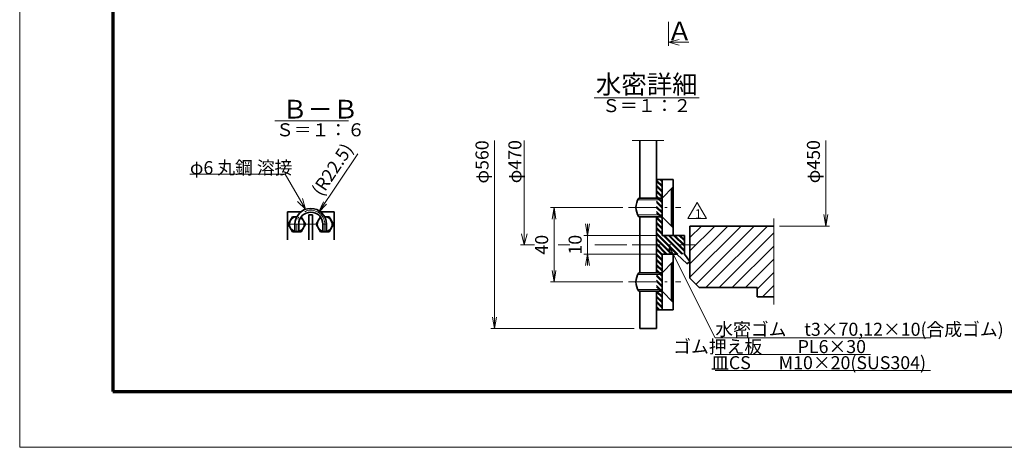
# Model space of a CAD drawing. Units: millimetres. Extents: x 0 to 420, y 0 to 297.
# Drawn here: x 0 to 264, y 0 to 115 of the extents above; entities that cross this region are included whole.
import ezdxf

# ---------------------------------------------------------------- set-up
doc = ezdxf.new("R2010")
doc.units = ezdxf.units.MM
doc.header["$LTSCALE"] = 0.25
doc.linetypes.add('DASHDOT', pattern=[50.5, 30, -9, 2.5, -9])
for name, color, linetype, lineweight in [('1', 2, 'Continuous', 70), ('12', 1, 'DASHDOT', 18), ('14', 3, 'Continuous', 13), ('17', 4, 'Continuous', 18), ('18', 1, 'Continuous', 18), ('20', 7, 'Continuous', 18), ('25', 1, 'Continuous', 18), ('29', 150, 'Continuous', 18), ('3', 3, 'Continuous', 18), ('8', 93, 'Continuous', 35), ('9', 150, 'Continuous', 18)]:
    doc.layers.add(name, color=color, linetype=linetype, lineweight=lineweight)
doc.styles.get("Standard").update_dxf_attribs({"font": 'txt', "bigfont": 'bigfont'})
doc.styles.add('ＭＳ ゴシック', font='txt')
doc.dimstyles.get("Standard").update_dxf_attribs({"dimtxt": 0.18, "dimasz": 0.18, "dimexe": 0.18, "dimexo": 0.0625, "dimgap": 0.09, "dimtad": 0, "dimtih": 1, "dimtoh": 1, "dimdec": 4, "dimzin": 0, "dimdsep": 46, "dimtxsty": 'Standard', "dimcen": 0.09, "dimadec": 0, "dimazin": 0, "dimtfac": 1, "dimtdec": 4, "dimtofl": 0, "dimtmove": 0, "dimatfit": 3, "dimfxl": 1, "dimtolj": 1, "dimtzin": 0, "dimarcsym": 0})

# ---------------------------------------------------------------- blocks, each defined once
blk = doc.blocks.new('*G23')
at = {"layer": '8', "color": 93, "linetype": 'Continuous', "lineweight": 35}
for p, q in [((73.26, 61.84), (72.11, 59.84)), ((74.42, 61.84), (73.26, 61.84)), ((76.73, 59.84), (75.59, 61.82)), ((72.11, 59.84), (73.26, 57.84)), ((75.57, 57.84), (76.73, 59.84)), ((73.26, 57.84), (75.57, 57.84))]:
    blk.add_line(p, q, dxfattribs=at)
blk.add_arc((74.42, 59.84), 2, 90, 60, dxfattribs=at)
blk = doc.blocks.new('*G24')
at = {"layer": '8', "color": 93, "linetype": 'Continuous', "lineweight": 35}
for p, q in [((80.75, 61.82), (79.61, 59.84)), ((83.07, 61.84), (81.92, 61.84)), ((84.23, 59.84), (83.07, 61.84)), ((79.61, 59.84), (80.76, 57.84)), ((83.07, 57.84), (84.23, 59.84)), ((80.76, 57.84), (83.07, 57.84))]:
    blk.add_line(p, q, dxfattribs=at)
blk.add_arc((81.92, 59.84), 2, 120, 90, dxfattribs=at)
blk = doc.blocks.new('_OPEN')
for q in [(-1, 0.167), (-1, -0.167), (-1, 0)]:
    blk.add_line((0, 0), q)
blk = doc.blocks.new('Dim1')
at = {"layer": '14', "color": 3, "linetype": 'Continuous', "lineweight": 13}
blk.add_line((80.25, 62.96), (90.76, 78.73), dxfattribs=at)
at = {"layer": '14', "color": 3, "linetype": 'Continuous', "lineweight": 13, "xscale": 3.105828541230248, "yscale": 3.105828541230248, "zscale": 3.105828541230248, "rotation": 236.292059514982}
blk.add_blockref('_OPEN', (80.25, 62.96), dxfattribs=at)
at = {"layer": '14', "color": 3, "linetype": 'Continuous', "lineweight": 13, "insert": (82, 66.48), "char_height": 3.5, "width": 92.5, "attachment_point": 7, "rotation": 56.2921, "style": 'ＭＳ ゴシック'}
blk.add_mtext('(R22.5)', dxfattribs=at)
blk = doc.blocks.new('*G39')
at = {"layer": '17', "color": 4, "linetype": 'Continuous', "lineweight": 18}
for q in [(75.96, 66.74), (74.61, 65.97)]:
    blk.add_line((76.73, 63.84), q, dxfattribs=at)
blk = doc.blocks.new('*G40')
at = {"layer": '17', "color": 4, "linetype": 'Continuous', "lineweight": 18}
for p, q in [((71.29, 73.27), (45.71, 73.27)), ((76.73, 63.84), (71.29, 73.27))]:
    blk.add_line(p, q, dxfattribs=at)
at = {"layer": '17', "color": 4, "linetype": 'Continuous', "lineweight": 13, "insert": (45.71, 73.27), "char_height": 3.5, "width": 35.1516, "attachment_point": 7}
blk.add_mtext('{\\fＭＳ ゴシック;\\T0.769879;φ6 丸鋼 溶接}', dxfattribs=at)
blk = doc.blocks.new('Dim3')
at = {"layer": '14', "color": 3, "linetype": 'Continuous', "lineweight": 13}
for p, q in [((161.989488, 64.344736), (142.489488, 64.344736)), ((143.489488, 64.344736), (143.489488, 44.344736)), ((161.989488, 44.344736), (142.489488, 44.344736))]:
    blk.add_line(p, q, dxfattribs=at)
at = {"layer": '14', "color": 3, "linetype": 'Continuous', "lineweight": 13, "xscale": 3.105828541230248, "yscale": 3.105828541230248, "zscale": 3.105828541230248}
for p, rotation in [((143.489488, 64.344736), 89.99999999999991), ((143.489488, 44.344736), 269.9999999999998)]:
    blk.add_blockref('_OPEN', p, dxfattribs=dict(at, rotation=rotation))
at = {"layer": '14', "color": 3, "linetype": 'Continuous', "lineweight": 13, "insert": (142.989488, 54.344736), "char_height": 3.5, "width": 28.33333333, "attachment_point": 8, "rotation": 90, "style": 'ＭＳ ゴシック'}
blk.add_mtext('40', dxfattribs=at)
blk = doc.blocks.new('Dim4')
at = {"layer": '14', "color": 3, "linetype": 'Continuous', "lineweight": 13}
for p, q in [((127.489488, 31.844736), (127.489488, 82.344736)), ((164.989488, 31.844736), (126.489488, 31.844736))]:
    blk.add_line(p, q, dxfattribs=at)
at = {"layer": '14', "color": 3, "linetype": 'Continuous', "lineweight": 13, "xscale": 3.105828541230248, "yscale": 3.105828541230248, "zscale": 3.105828541230248, "rotation": 269.9999999999998}
blk.add_blockref('_OPEN', (127.489488, 31.844736), dxfattribs=at)
at = {"layer": '14', "color": 3, "linetype": 'Continuous', "lineweight": 13, "insert": (126.989488, 76.560657), "char_height": 3.5, "width": 60, "attachment_point": 8, "rotation": 90, "style": 'ＭＳ ゴシック'}
blk.add_mtext('φ560', dxfattribs=at)
blk = doc.blocks.new('_NONE')
blk = doc.blocks.new('*G50')
at = {"layer": '14', "color": 3, "linetype": 'Continuous', "lineweight": 13}
for p, q in [((135.49, 54.34), (135.49, 82.34)), ((134.71, 57.24), (135.49, 54.34)), ((135.49, 54.34), (136.27, 57.24)), ((138.2, 54.34), (134.49, 54.34)), ((147.74, 54.34), (144.58, 54.34)), ((162.99, 54.34), (154.45, 54.34))]:
    blk.add_line(p, q, dxfattribs=at)
at = {"layer": '14', "color": 3, "linetype": 'Continuous', "lineweight": 13, "insert": (134.72, 76.63), "char_height": 3.5, "width": 12.9584, "attachment_point": 8, "rotation": 90}
blk.add_mtext('{\\fＭＳ ゴシック;\\T0.831829;φ470}', dxfattribs=at)
blk = doc.blocks.new('Dim5')
at = {"layer": '14', "color": 3, "linetype": 'Continuous', "lineweight": 13}
for p, q in [((152.489488, 48.844736), (152.489488, 59.844736)), ((170.989488, 56.844736), (151.489488, 56.844736)), ((170.989488, 51.844736), (151.489488, 51.844736))]:
    blk.add_line(p, q, dxfattribs=at)
at = {"layer": '14', "color": 3, "linetype": 'Continuous', "lineweight": 13, "xscale": 3.105828541230248, "yscale": 3.105828541230248, "zscale": 3.105828541230248}
for p, rotation in [((152.489488, 56.844736), 269.9999999999998), ((152.489488, 51.844736), 89.99999999999955)]:
    blk.add_blockref('_OPEN', p, dxfattribs=dict(at, rotation=rotation))
at = {"layer": '14', "color": 3, "linetype": 'Continuous', "lineweight": 13, "insert": (151.989488, 54.344736), "char_height": 3.5, "width": 25.83333333, "attachment_point": 8, "rotation": 90, "style": 'ＭＳ ゴシック'}
blk.add_mtext('10', dxfattribs=at)
blk = doc.blocks.new('Dim6')
at = {"layer": '14', "color": 3, "linetype": 'Continuous', "lineweight": 13}
for p, q in [((216.48, 59.34), (216.48, 82.34)), ((203.99, 59.34), (217.48, 59.34))]:
    blk.add_line(p, q, dxfattribs=at)
at = {"layer": '14', "color": 3, "linetype": 'Continuous', "lineweight": 13, "xscale": 3.105828541230248, "yscale": 3.105828541230248, "zscale": 3.105828541230248, "rotation": 269.9999999999998}
blk.add_blockref('_OPEN', (216.48, 59.34), dxfattribs=at)
at = {"layer": '14', "color": 3, "linetype": 'Continuous', "lineweight": 13, "insert": (215.98, 76.63), "char_height": 3.5, "width": 60, "attachment_point": 8, "rotation": 90, "style": 'ＭＳ ゴシック'}
blk.add_mtext('φ450', dxfattribs=at)
blk = doc.blocks.new('*G53')
at = {"layer": '17', "color": 4, "linetype": 'Continuous', "lineweight": 18}
blk.add_line((228.48, 24.91), (186.78, 24.91), dxfattribs=at)
at = {"layer": '17', "color": 4, "linetype": 'Continuous', "lineweight": 13, "insert": (227.25, 27.01), "char_height": 3.5, "width": 56.8941, "attachment_point": 6}
blk.add_mtext('{\\fＭＳ ゴシック;\\T0.750000;ゴム押え板\u3000\u3000PL6×30}', dxfattribs=at)
blk = doc.blocks.new('*G54')
at = {"layer": '17', "color": 4, "linetype": 'Continuous', "lineweight": 18}
blk.add_line((244.6, 20.59), (186.78, 20.59), dxfattribs=at)
at = {"layer": '17', "color": 4, "linetype": 'Continuous', "lineweight": 13, "insert": (243.37, 22.69), "char_height": 3.5, "width": 79.153, "attachment_point": 6}
blk.add_mtext('{\\fＭＳ ゴシック;\\T0.878571;皿CS      \u3000 M10×20(SUS304)}', dxfattribs=at)
blk = doc.blocks.new('_DOT')
blk.add_line((-0.5, 0), (-1, 0))
at = {"const_width": 0.5}
blk.add_lwpolyline([(-0.25, 0, 1), (0.25, 0, 1)], format="xyb", close=True, dxfattribs=at)
blk = doc.blocks.new('*G57')
at = {"layer": '1', "color": 2, "linetype": 'Continuous', "lineweight": 70}
for p, q in [((25, 282), (25, 15)), ((25, 15), (405, 15))]:
    blk.add_line(p, q, dxfattribs=at)
at = {"layer": '3', "color": 3, "linetype": 'Continuous', "lineweight": 18}
for p, q in [((0, 0), (0, 297)), ((420, 0), (0, 0))]:
    blk.add_line(p, q, dxfattribs=at)
blk = doc.blocks.new('*G16')
at = {"layer": '12', "color": 1, "linetype": 'DASHDOT', "lineweight": 18}
for p, q in [((71.918, 59.844), (84.418, 59.844)), ((74.418, 59.844), (74.418, 57.844)), ((81.918, 59.844), (81.918, 57.844))]:
    blk.add_line(p, q, dxfattribs=at)
blk.add_arc((78.168, 59.844), 3.75, 0, 180, dxfattribs=at)
at = {"layer": '17', "color": 4, "linetype": 'Continuous', "lineweight": 18}
for p, q in [((174.205, 107.658), (174.205, 114.158)), ((177.103, 109.435), (174.205, 108.658)), ((174.205, 108.658), (177.103, 107.882)), ((174.205, 108.658), (179.705, 108.658))]:
    blk.add_line(p, q, dxfattribs=at)
at = {"layer": '29', "color": 150, "linetype": 'Continuous', "lineweight": 18}
blk.add_line((68.498, 87.6), (88.298, 87.6), dxfattribs=at)
at = {"layer": '8', "color": 93, "linetype": 'Continuous', "lineweight": 35}
for p, q in [((71.918, 63.177), (71.918, 55.677)), ((71.918, 63.177), (75.532, 63.177)), ((77.668, 62.344), (78.668, 62.344)), ((77.668, 62.344), (77.668, 55.677)), ((78.668, 62.344), (78.668, 55.677)), ((80.805, 63.177), (84.418, 63.177)), ((84.418, 63.177), (84.418, 55.677)), ((73.918, 59.844), (73.918, 57.844)), ((74.918, 59.844), (74.918, 57.844)), ((81.418, 59.844), (81.418, 57.844)), ((82.418, 59.844), (82.418, 57.844)), ((74.918, 57.844), (73.918, 57.844)), ((81.418, 57.844), (82.418, 57.844))]:
    blk.add_line(p, q, dxfattribs=at)
for radius in [4.25, 3.25]:
    blk.add_arc((78.168, 59.844), radius, 0, 180, dxfattribs=at)
for name in ['*G40', '*G39', '*G23', '*G24']:
    blk.add_blockref(name, (0, 0))
at = {"layer": '17', "color": 4, "linetype": 'Continuous', "lineweight": 13, "insert": (177.205, 111.658), "char_height": 5, "width": 6.3403, "attachment_point": 5}
blk.add_mtext('{\\fＭＳ ゴシック;\\T0.840000;Ａ}', dxfattribs=at)
at = {"layer": '20', "color": 7, "linetype": 'Continuous', "lineweight": 13, "attachment_point": 7}
for s, insert, char_height, width in [('{\\fＭＳ ゴシック;\\T0.750000;Ｂ－Ｂ}', (70.48, 88.2), 5, 21.95498), ('{\\fＭＳ ゴシック;\\T0.750000;Ｓ＝１：６}', (68.832, 83.422), 3.5, 26.3733)]:
    blk.add_mtext(s, dxfattribs=dict(at, insert=insert, char_height=char_height, width=width))
at = {"layer": '14', "color": 3, "linetype": 'Continuous', "lineweight": 13}
dim = blk.add_radius_dim(center=(90.765, 78.726), mpoint=(80.25, 62.964), text='(R22.5)', dimstyle='Standard', override={"dimscale": 1, "dimtxt": 3.5, "dimasz": 3.105829, "dimexe": 0, "dimexo": 0, "dimgap": 0, "dimtad": 1, "dimtih": 0, "dimtoh": 0, "dimdec": 2, "dimzin": 8, "dimtxsty": 'ＭＳ ゴシック', "dimblk1": 'OPEN', "dimblk2": 'OPEN', "dimsah": 1, "dimse1": 1, "dimse2": 1, "dimtix": 0, "dimtofl": 1, "dimatfit": 2, "dimtzin": 8}, dxfattribs=at)
dim.commit()
dim.dimension.update_dxf_attribs({"geometry": 'Dim1', "text_midpoint": (84.023, 72.675), "dimtype": 164})
blk = doc.blocks.new('*G47')
at = {"layer": '18', "linetype": 'Continuous', "lineweight": 13}
h = blk.add_hatch(dxfattribs=at)
h.set_pattern_fill('', color=6, style=0, pattern_type=2)
h.set_pattern_definition([(-45, (190.4947, 110.1724), (0.707107, 0.707107), [])])
h.paths.add_polyline_path([(172.489, 71.845), (172.489, 56.845), (178.489, 56.845), (178.489, 51.845), (172.489, 51.845), (172.489, 36.845), (170.989, 36.845), (170.989, 71.845)], flags=0)
h = blk.add_hatch(dxfattribs=at)
h.set_pattern_fill('', color=6, style=0, pattern_type=2)
h.set_pattern_definition([(-45, (191.068, 109.2456), (0.707107, 0.707107), [])])
h.paths.add_polyline_path([(172.489, 71.845), (172.489, 56.845), (178.489, 56.845), (178.489, 51.845), (172.489, 51.845), (172.489, 36.845), (170.989, 36.845), (170.989, 71.845)], flags=0)
h = blk.add_hatch(dxfattribs=at)
h.set_pattern_fill('', style=0, pattern_type=2)
h.set_pattern_definition([(45, (0, 0), (-1.767767, 1.767767), [])])
h.paths.add_polyline_path([(202.489, 40.345), (202.489, 59.345), (179.989, 59.345), (179.989, 45.345), (182.489, 42.845), (197.989, 42.845), (197.989, 40.345)], flags=0)
at = {"layer": '12', "color": 1, "linetype": 'DASHDOT', "lineweight": 18}
for p, q in [((163.489, 64.345), (177.489, 64.345)), ((164.489, 54.345), (181.465, 54.345)), ((163.489, 44.345), (177.489, 44.345))]:
    blk.add_line(p, q, dxfattribs=at)
at = {"layer": '17', "color": 4, "linetype": 'Continuous', "lineweight": 13}
blk.add_lwpolyline([(174.711, 53.23), (186.785, 29.407), (244.535, 29.407)], dxfattribs=at)
at = {"layer": '29', "color": 150, "linetype": 'Continuous', "lineweight": 18}
for p, q in [((154.266, 93.764), (182.466, 93.764)), ((164.489, 82.345), (172.989, 82.345)), ((202.489, 61.345), (202.489, 38.345))]:
    blk.add_line(p, q, dxfattribs=at)
at = {"layer": '8', "color": 93, "linetype": 'Continuous', "lineweight": 35}
for p, q in [((166.489, 66.845), (166.489, 82.345)), ((170.989, 66.845), (170.989, 82.345)), ((175.489, 71.845), (170.989, 71.845)), ((172.489, 56.845), (172.489, 71.845)), ((175.489, 71.845), (175.489, 56.845)), ((175.489, 69.845), (172.489, 66.845)), ((174.989, 59.345), (174.989, 69.345)), ((172.489, 66.845), (166.239, 66.845)), ((166.239, 61.845), (172.489, 61.845)), ((166.489, 46.845), (166.489, 61.845)), ((170.989, 46.845), (170.989, 61.748)), ((172.538, 61.796), (175.489, 58.845)), ((179.989, 45.345), (179.989, 59.345)), ((179.989, 59.345), (202.489, 59.345)), ((178.489, 56.845), (172.489, 56.845)), ((178.489, 56.845), (178.489, 51.845)), ((172.489, 51.845), (176.489, 51.845)), ((172.489, 36.845), (172.489, 51.845)), ((175.489, 36.845), (175.489, 51.845)), ((179.189, 49.245), (176.489, 51.845)), ((178.489, 51.845), (179.989, 49.845)), ((175.489, 49.845), (172.489, 46.845)), ((174.989, 49.345), (174.989, 39.345)), ((179.989, 49.845), (179.189, 49.245)), ((172.489, 46.845), (166.239, 46.845)), ((179.989, 45.345), (182.489, 42.845)), ((197.989, 42.845), (182.489, 42.845)), ((197.989, 40.345), (197.989, 42.845)), ((172.489, 41.845), (166.239, 41.845)), ((166.489, 31.845), (166.489, 41.845)), ((170.989, 31.845), (170.989, 41.845)), ((175.489, 38.845), (172.489, 41.845)), ((197.989, 40.345), (202.489, 40.345)), ((175.489, 36.845), (170.989, 36.845)), ((166.489, 31.845), (170.989, 31.845))]:
    blk.add_line(p, q, dxfattribs=at)
for centre in [(170.031, 64.345), (170.031, 44.345)]:
    blk.add_arc(centre, 4.542, 146.60151, 213.39849, dxfattribs=at)
at = {"layer": '9', "color": 150, "linetype": 'Continuous', "lineweight": 18}
for p, q in [((172.489, 66.345), (165.954, 66.345)), ((165.954, 62.345), (172.489, 62.345)), ((165.954, 46.345), (172.489, 46.345)), ((165.954, 42.345), (172.489, 42.345))]:
    blk.add_line(p, q, dxfattribs=at)
for name in ['*G50', '*G53', '*G54']:
    blk.add_blockref(name, (0, 0))
at = {"layer": '17', "color": 4, "linetype": 'Continuous', "lineweight": 13, "rotation": 116.8757515644397}
blk.add_blockref('_DOT', (174.711, 53.23), dxfattribs=at)
at = {"layer": '17', "color": 4, "linetype": 'Continuous', "lineweight": 13, "insert": (186.785, 29.907), "char_height": 3.5, "width": 87.8404, "attachment_point": 7}
blk.add_mtext('{\\fＭＳ ゴシック;\\T0.750000;水密ゴム\u3000t3×70,12×10(合成ゴム)}', dxfattribs=at)
at = {"layer": '20', "color": 7, "linetype": 'Continuous', "lineweight": 13, "attachment_point": 5}
for s, insert, char_height, width in [('{\\fＭＳ ゴシック;\\T0.750000;水密詳細}', (168.366, 97.364), 5, 32.33961), ('{\\fＭＳ ゴシック;\\T0.750000;Ｓ＝１：２}', (168.366, 91.664), 3.5, 26.3733)]:
    blk.add_mtext(s, dxfattribs=dict(at, insert=insert, char_height=char_height, width=width))
at = {"layer": '14', "color": 3, "linetype": 'Continuous', "lineweight": 13}
for base, p1, p2, text, override, picture, middle in [((127.489, 82.345), (165.489, 31.845), (127.489, 82.345), 'φ560', {"dimscale": 1, "dimtxt": 3.5, "dimasz": 3.105829, "dimexe": 1, "dimexo": 0.5, "dimgap": 0, "dimtad": 1, "dimtih": 0, "dimtoh": 0, "dimdec": 2, "dimzin": 8, "dimtxsty": 'ＭＳ ゴシック', "dimblk1": 'OPEN', "dimblk2": 'NONE', "dimsah": 1, "dimse1": 0, "dimse2": 1, "dimtix": 0, "dimtofl": 1, "dimtmove": 2, "dimatfit": 2, "dimtzin": 8}, 'Dim4', (125.239, 76.561)), ((216.483, 82.345), (203.239, 59.345), (216.483, 82.345), 'φ450', {"dimscale": 1, "dimtxt": 3.5, "dimasz": 3.105829, "dimexe": 1, "dimexo": 0.75, "dimgap": 0, "dimtad": 1, "dimtih": 0, "dimtoh": 0, "dimdec": 2, "dimzin": 8, "dimtxsty": 'ＭＳ ゴシック', "dimblk1": 'OPEN', "dimblk2": 'NONE', "dimsah": 1, "dimse1": 0, "dimse2": 1, "dimtix": 0, "dimtofl": 1, "dimtmove": 2, "dimatfit": 2, "dimtzin": 8}, 'Dim6', (214.233, 76.631)), ((152.489, 56.845), (171.739, 51.845), (171.739, 56.845), '10', {"dimscale": 1, "dimtxt": 3.5, "dimasz": 3.105829, "dimexe": 1, "dimexo": 0.75, "dimgap": 0, "dimtad": 1, "dimtih": 0, "dimtoh": 0, "dimdec": 2, "dimzin": 8, "dimtxsty": 'ＭＳ ゴシック', "dimblk1": 'OPEN', "dimblk2": 'OPEN', "dimsah": 1, "dimse1": 0, "dimse2": 0, "dimtix": 0, "dimtofl": 1, "dimtmove": 2, "dimatfit": 2, "dimtzin": 8}, 'Dim5', (150.239, 54.345))]:
    dim = blk.add_linear_dim(base=base, p1=p1, p2=p2, angle=90, text=text, dimstyle='Standard', override=override, dxfattribs=at)
    dim.commit()
    dim.dimension.update_dxf_attribs({"geometry": picture, "text_midpoint": middle, "dimtype": 160})
dim = blk.add_linear_dim(base=(143.489, 44.345), p1=(162.489, 64.345), p2=(162.489, 44.345), angle=270, text='40', dimstyle='Standard', override={"dimscale": 1, "dimtxt": 3.5, "dimasz": 3.105829, "dimexe": 1, "dimexo": 0.5, "dimgap": 0, "dimtad": 1, "dimtih": 0, "dimtoh": 0, "dimdec": 2, "dimzin": 8, "dimtxsty": 'ＭＳ ゴシック', "dimblk1": 'OPEN', "dimblk2": 'OPEN', "dimsah": 1, "dimse1": 0, "dimse2": 0, "dimtix": 0, "dimtofl": 1, "dimtmove": 2, "dimatfit": 2, "dimtzin": 8}, dxfattribs=at)
dim.commit()
dim.dimension.update_dxf_attribs({"geometry": 'Dim3', "text_midpoint": (141.239, 54.345), "dimtype": 160, "text_rotation": 90})

msp = doc.modelspace()

# ---------------------------------------------------------------- linework, layer by layer
at = {"layer": '25', "color": 1, "linetype": 'Continuous', "lineweight": 18}
for p, q in [((179.39, 61.36), (181.89, 65.69)), ((184.39, 61.36), (181.89, 65.69)), ((179.39, 61.36), (184.39, 61.36))]:
    msp.add_line(p, q, dxfattribs=at)

# ---------------------------------------------------------------- block references
for name in ['*G57', '*G16', '*G47']:
    msp.add_blockref(name, (0, 0))

# ---------------------------------------------------------------- texts
at = {"layer": '25', "color": 1, "linetype": 'Continuous', "lineweight": 13, "insert": (181.27, 61.36), "char_height": 2.5, "width": 0.9549, "attachment_point": 7}
msp.add_mtext('{\\fＭＳ ゴシック;\\T0.750000;1}', dxfattribs=at)

doc.saveas('drawing.dxf')
